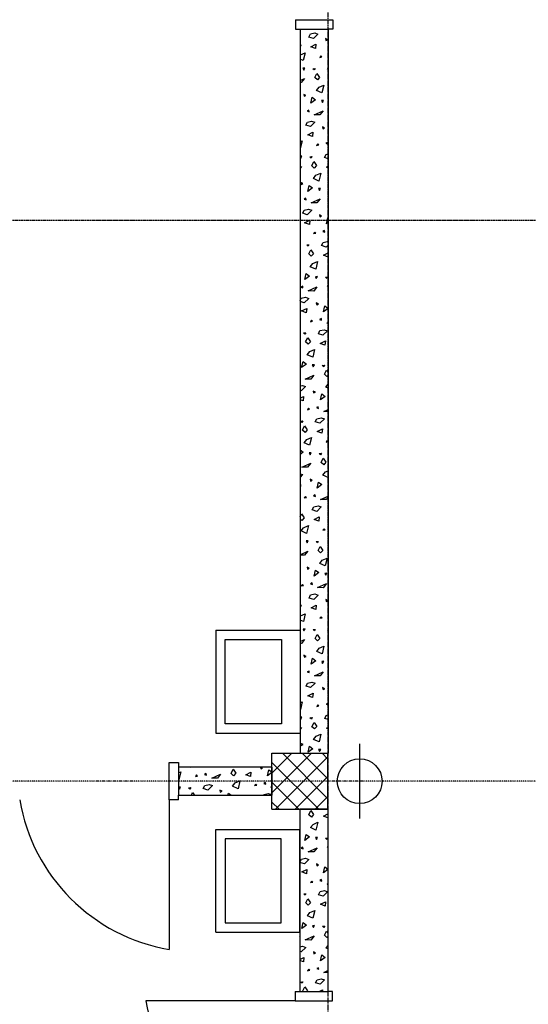
# Model space of a CAD drawing. Units: millimetres. Extents: x 110705 to 195000, y 15149 to 95154.
# Drawn here: x 120015 to 122736, y 70806 to 76075 of the extents above; entities that cross this region are included whole.
import ezdxf

# ---------------------------------------------------------------- set-up
doc = ezdxf.new("R2010")
doc.units = ezdxf.units.MM
doc.header["$MEASUREMENT"] = 0
doc.linetypes.add('GESTRICHELT', pattern=[7.5, 5, -2.5])
doc.linetypes.add('STRICHPUNKTIERT', pattern=[10, 5, -2.5, 0, -2.5])
for name, color, linetype in [('A_ACHSENRASTER', 7, 'Continuous'), ('A_DECKE', 7, 'Continuous'), ('A_DECKE_ELEKTRO', 7, 'Continuous'), ('A_TUEREN', 7, 'Continuous'), ('A_WN_LEICHTBAU', 7, 'Continuous'), ('A_WN_SCHRAFFUR', 7, 'Continuous'), ('A_WT_BETON', 7, 'Continuous'), ('A_WT_BETON_SCHRAFFUR', 7, 'Continuous'), ('L1', 7, 'Continuous')]:
    doc.layers.add(name, color=color, linetype=linetype)

# ---------------------------------------------------------------- blocks, each defined once
blk = doc.blocks.new('*X32')
at = {"layer": 'A_WN_SCHRAFFUR', "linetype": 'Continuous'}
for p, q in [((121562.2, 71820.4), (121573.2, 71842.6)), ((121575.2, 71808.1), (121562.2, 71820.4)), ((121573.2, 71842.6), (121587.5, 71821.1)), ((121587.5, 71821.1), (121575.2, 71808.1)), ((121640.4, 71812.7), (121664, 71824.7)), ((121570.6, 71751.5), (121584.2, 71769.3)), ((121584.2, 71769.3), (121609.8, 71780.1)), ((121609.8, 71780.1), (121599.9, 71738.6)), ((121664, 71804), (121640.4, 71812.7)), ((121514.2, 71725.4), (121514, 71725.5)), ((121514, 71725.3), (121514.2, 71725.4)), ((121540.9, 71683.3), (121548.2, 71715.3)), ((121548.2, 71715.3), (121565.9, 71701.7)), ((121599.9, 71738.6), (121570.6, 71751.5)), ((121565.9, 71701.7), (121540.9, 71683.3)), ((121608.7, 71698.8), (121597.8, 71698.1)), ((121597.8, 71698.1), (121602.6, 71687.9)), ((121602.6, 71687.9), (121608.7, 71698.8)), ((121651.3, 71695.1), (121663, 71696.2)), ((121658.7, 71688.1), (121651.3, 71695.1)), ((121663, 71696.2), (121658.7, 71688.1)), ((121529.8, 71646.9), (121520.7, 71642.2)), ((121520.7, 71642.2), (121531.4, 71638.2)), ((121531.4, 71638.2), (121529.8, 71646.9)), ((121559, 71621.9), (121606.2, 71643.2)), ((121589, 71621.3), (121559, 71621.9)), ((121606.2, 71643.2), (121589, 71621.3)), ((121662.2, 71647.2), (121664, 71651)), ((121664, 71645.4), (121662.2, 71647.2)), ((121514, 71566.5), (121522, 71582.7)), ((121538.1, 71558.2), (121514, 71565.9)), ((121522, 71582.7), (121544.8, 71587.9)), ((121562.1, 71582), (121538.1, 71558.2)), ((121544.8, 71587.9), (121562.1, 71582)), ((121614.2, 71552.2), (121602.5, 71557.8)), ((121602.5, 71557.8), (121604.7, 71547.3)), ((121604.7, 71547.3), (121614.2, 71552.2)), ((121523.9, 71514.5), (121551.5, 71528.5)), ((121549.1, 71505.2), (121523.9, 71514.5)), ((121551.5, 71528.5), (121549.1, 71505.2)), ((121640.9, 71510.1), (121648.2, 71542.1)), ((121664, 71527.1), (121640.9, 71510.1)), ((121648.2, 71542.1), (121664, 71530)), ((121577.5, 71465.4), (121571.4, 71457.4)), ((121571.4, 71457.4), (121582.8, 71460.1)), ((121582.8, 71460.1), (121577.5, 71465.4)), ((121629.8, 71473.7), (121620.7, 71469)), ((121620.7, 71469), (121631.4, 71465)), ((121631.4, 71465), (121629.8, 71473.7)), ((121659, 71448.7), (121664, 71450.9)), ((121664, 71448.6), (121659, 71448.7)), ((121534.8, 71396.9), (121546.5, 71398)), ((121542.2, 71389.9), (121534.8, 71396.9)), ((121546.5, 71398), (121542.2, 71389.9)), ((121613.8, 71392.8), (121622, 71409.5)), ((121638.1, 71385), (121613.8, 71392.8)), ((121622, 71409.5), (121644.8, 71414.7)), ((121662.1, 71408.8), (121638.1, 71385)), ((121644.8, 71414.7), (121662.1, 71408.8)), ((121545.7, 71349), (121556.6, 71371.2)), ((121558.7, 71336.7), (121545.7, 71349)), ((121556.6, 71371.2), (121571, 71349.7)), ((121571, 71349.7), (121558.7, 71336.7)), ((121623.9, 71341.3), (121651.5, 71355.3)), ((121649.1, 71332), (121623.9, 71341.3)), ((121651.5, 71355.3), (121649.1, 71332)), ((121554.1, 71280.1), (121567.7, 71297.9)), ((121567.7, 71297.9), (121593.3, 71308.7)), ((121593.3, 71308.7), (121583.4, 71267.2)), ((121524.3, 71211.9), (121531.7, 71243.9)), ((121531.7, 71243.9), (121549.4, 71230.3)), ((121583.4, 71267.2), (121554.1, 71280.1)), ((121549.4, 71230.3), (121524.3, 71211.9)), ((121592.2, 71227.4), (121581.3, 71226.7)), ((121581.3, 71226.7), (121586.1, 71216.5)), ((121586.1, 71216.5), (121592.2, 71227.4)), ((121634.8, 71223.7), (121646.5, 71224.8)), ((121642.2, 71216.7), (121634.8, 71223.7)), ((121646.5, 71224.8), (121642.2, 71216.7)), ((121645.7, 71175.8), (121656.6, 71198)), ((121656.6, 71198), (121664, 71186.9)), ((121514.9, 71166.8), (121514, 71171.3)), ((121514, 71167.1), (121514.9, 71166.8)), ((121542.5, 71150.4), (121589.7, 71171.8)), ((121572.5, 71149.9), (121542.5, 71150.4)), ((121589.7, 71171.8), (121572.5, 71149.9)), ((121658.7, 71163.5), (121645.7, 71175.8)), ((121664, 71169.1), (121658.7, 71163.5)), ((121514, 71113.2), (121528.3, 71116.5)), ((121521.6, 71086.8), (121514, 71089.2)), ((121545.6, 71110.6), (121521.6, 71086.8)), ((121528.3, 71116.5), (121545.6, 71110.6)), ((121597.7, 71080.8), (121586, 71086.4)), ((121586, 71086.4), (121588.2, 71075.9)), ((121588.2, 71075.9), (121597.7, 71080.8)), ((121654.1, 71106.9), (121664, 71119.9)), ((121664, 71102.6), (121654.1, 71106.9)), ((121514, 71046.5), (121535, 71057.1)), ((121532.6, 71033.8), (121514, 71040.6)), ((121535, 71057.1), (121532.6, 71033.8)), ((121624.3, 71038.7), (121631.7, 71070.7)), ((121649.4, 71057.1), (121624.3, 71038.7)), ((121631.7, 71070.7), (121649.4, 71057.1)), ((121561, 70994), (121554.9, 70986)), ((121554.9, 70986), (121566.3, 70988.7)), ((121566.3, 70988.7), (121561, 70994)), ((121613.3, 71002.3), (121604.2, 70997.6)), ((121604.2, 70997.6), (121614.9, 70993.6)), ((121614.9, 70993.6), (121613.3, 71002.3)), ((121642.5, 70977.2), (121664, 70987)), ((121664, 70976.9), (121642.5, 70977.2)), ((121518.3, 70925.5), (121530, 70926.6)), ((121525.7, 70918.5), (121518.3, 70925.5)), ((121530, 70926.6), (121525.7, 70918.5)), ((121597.3, 70921.4), (121605.5, 70938)), ((121621.6, 70913.6), (121597.3, 70921.4)), ((121605.5, 70938), (121628.3, 70943.3)), ((121645.6, 70937.4), (121621.6, 70913.6)), ((121628.3, 70943.3), (121645.6, 70937.4)), ((121529.1, 70877.6), (121540.1, 70899.8)), ((121531.9, 70875), (121529.1, 70877.6)), ((121540.1, 70899.8), (121554.5, 70878.3)), ((121554.5, 70878.3), (121551.4, 70875)), ((121617.5, 70875), (121635, 70883.9)), ((121635, 70883.9), (121634.1, 70875))]:
    blk.add_line(p, q, dxfattribs=at)
blk = doc.blocks.new('Schraffur_1246', base_point=(0, 0))
at = {"layer": 'A_WN_SCHRAFFUR', "linetype": 'Continuous'}
blk.add_blockref('*X32', (0, 0), dxfattribs=at)
blk = doc.blocks.new('*X34')
at = {"layer": 'A_WN_SCHRAFFUR', "linetype": 'Continuous'}
for p, q in [((121562.3, 75981.9), (121570.6, 75998.6)), ((121586.7, 75974.1), (121562.3, 75981.9)), ((121570.6, 75998.6), (121593.4, 76003.8)), ((121610.7, 75997.9), (121586.7, 75974.1)), ((121593.4, 76003.8), (121610.7, 75997.9)), ((121515, 75945.7), (121519.6, 75938.8)), ((121519.6, 75938.8), (121515, 75934)), ((121572.4, 75930.4), (121600.1, 75944.4)), ((121597.6, 75921.1), (121572.4, 75930.4)), ((121600.1, 75944.4), (121597.6, 75921.1)), ((121662.8, 75968.1), (121651.1, 75973.7)), ((121651.1, 75973.7), (121653.3, 75963.2)), ((121653.3, 75963.2), (121662.8, 75968.1)), ((121515, 75885.3), (121516.3, 75887)), ((121516.3, 75887), (121541.8, 75897.8)), ((121541.8, 75897.8), (121532, 75856.3)), ((121626.1, 75881.3), (121620, 75873.3)), ((121620, 75873.3), (121631.4, 75876)), ((121631.4, 75876), (121626.1, 75881.3)), ((121532, 75856.3), (121515, 75863.8)), ((121540.8, 75816.5), (121529.9, 75815.8)), ((121529.9, 75815.8), (121534.6, 75805.6)), ((121534.6, 75805.6), (121540.8, 75816.5)), ((121583.3, 75812.8), (121595.1, 75813.9)), ((121590.7, 75805.8), (121583.3, 75812.8)), ((121595.1, 75813.9), (121590.7, 75805.8)), ((121594.2, 75764.9), (121605.2, 75787.1)), ((121607.3, 75752.6), (121594.2, 75764.9)), ((121605.2, 75787.1), (121619.6, 75765.6)), ((121619.6, 75765.6), (121607.3, 75752.6)), ((121662.3, 75808.7), (121665, 75814.1)), ((121665, 75807.8), (121662.3, 75808.7)), ((121515, 75750.4), (121538.3, 75760.9)), ((121521.1, 75739), (121515, 75739.1)), ((121538.3, 75760.9), (121521.1, 75739)), ((121602.7, 75696), (121616.3, 75713.8)), ((121616.3, 75713.8), (121641.8, 75724.6)), ((121641.8, 75724.6), (121632, 75683.1)), ((121546.3, 75669.9), (121534.6, 75675.5)), ((121534.6, 75675.5), (121536.8, 75665)), ((121536.8, 75665), (121546.3, 75669.9)), ((121572.9, 75627.8), (121580.2, 75659.8)), ((121580.2, 75659.8), (121598, 75646.2)), ((121632, 75683.1), (121602.7, 75696)), ((121598, 75646.2), (121572.9, 75627.8)), ((121640.8, 75643.3), (121629.9, 75642.6)), ((121629.9, 75642.6), (121634.6, 75632.4)), ((121634.6, 75632.4), (121640.8, 75643.3)), ((121561.8, 75591.4), (121552.7, 75586.7)), ((121552.7, 75586.7), (121563.4, 75582.7)), ((121563.4, 75582.7), (121561.8, 75591.4)), ((121591, 75566.3), (121638.3, 75587.7)), ((121621.1, 75565.8), (121591, 75566.3)), ((121638.3, 75587.7), (121621.1, 75565.8)), ((121545.8, 75510.5), (121554.1, 75527.1)), ((121570.2, 75502.7), (121545.8, 75510.5)), ((121554.1, 75527.1), (121576.9, 75532.4)), ((121594.2, 75526.5), (121570.2, 75502.7)), ((121576.9, 75532.4), (121594.2, 75526.5)), ((121646.3, 75496.7), (121634.6, 75502.3)), ((121634.6, 75502.3), (121636.8, 75491.8)), ((121555.9, 75459), (121583.6, 75473)), ((121581.1, 75449.7), (121555.9, 75459)), ((121583.6, 75473), (121581.1, 75449.7)), ((121636.8, 75491.8), (121646.3, 75496.7)), ((121515, 75422), (121525.3, 75426.3)), ((121525.3, 75426.3), (121515.5, 75384.9)), ((121609.6, 75409.9), (121603.5, 75401.9)), ((121603.5, 75401.9), (121614.9, 75404.6)), ((121614.9, 75404.6), (121609.6, 75409.9)), ((121661.8, 75418.2), (121652.7, 75413.5)), ((121652.7, 75413.5), (121663.4, 75409.5)), ((121663.4, 75409.5), (121661.8, 75418.2)), ((121515.5, 75384.9), (121515, 75385.1)), ((121524.3, 75345.1), (121515, 75344.5)), ((121518.1, 75334.2), (121524.3, 75345.1)), ((121645.8, 75337.3), (121654.1, 75353.9)), ((121654.1, 75353.9), (121665, 75356.4)), ((121515, 75340.9), (121518.1, 75334.2)), ((121566.8, 75341.4), (121578.6, 75342.5)), ((121574.2, 75334.4), (121566.8, 75341.4)), ((121578.6, 75342.5), (121574.2, 75334.4)), ((121577.7, 75293.5), (121588.7, 75315.7)), ((121590.8, 75281.1), (121577.7, 75293.5)), ((121588.7, 75315.7), (121603.1, 75294.2)), ((121603.1, 75294.2), (121590.8, 75281.1)), ((121665, 75331.1), (121645.8, 75337.3)), ((121515, 75286.4), (121521.8, 75289.5)), ((121521.8, 75289.5), (121515, 75280.9)), ((121586.2, 75224.6), (121599.8, 75242.4)), ((121599.8, 75242.4), (121625.3, 75253.1)), ((121625.3, 75253.1), (121615.5, 75211.7)), ((121655.9, 75285.8), (121665, 75290.4)), ((121665, 75282.4), (121655.9, 75285.8)), ((121529.8, 75198.5), (121518.1, 75204.1)), ((121518.1, 75204.1), (121520.3, 75193.6)), ((121520.3, 75193.6), (121529.8, 75198.5)), ((121556.4, 75156.3), (121563.7, 75188.4)), ((121563.7, 75188.4), (121581.5, 75174.8)), ((121615.5, 75211.7), (121586.2, 75224.6)), ((121581.5, 75174.8), (121556.4, 75156.3)), ((121624.3, 75171.9), (121613.4, 75171.2)), ((121613.4, 75171.2), (121618.1, 75161)), ((121618.1, 75161), (121624.3, 75171.9)), ((121545.3, 75120), (121536.2, 75115.3)), ((121536.2, 75115.3), (121546.9, 75111.3)), ((121546.9, 75111.3), (121545.3, 75120)), ((121574.5, 75094.9), (121621.8, 75116.3)), ((121604.6, 75094.4), (121574.5, 75094.9)), ((121621.8, 75116.3), (121604.6, 75094.4)), ((121529.3, 75039.1), (121537.6, 75055.7)), ((121553.7, 75031.3), (121529.3, 75039.1)), ((121537.6, 75055.7), (121560.4, 75061)), ((121577.7, 75055.1), (121553.7, 75031.3)), ((121560.4, 75061), (121577.7, 75055.1)), ((121629.8, 75025.3), (121618.1, 75030.9)), ((121618.1, 75030.9), (121620.3, 75020.3)), ((121539.4, 74987.6), (121567.1, 75001.6)), ((121564.6, 74978.3), (121539.4, 74987.6)), ((121567.1, 75001.6), (121564.6, 74978.3)), ((121620.3, 75020.3), (121629.8, 75025.3)), ((121656.4, 74983.1), (121663.7, 75015.2)), ((121665, 74989.5), (121656.4, 74983.1)), ((121663.7, 75015.2), (121665, 75014.2)), ((121593, 74938.5), (121587, 74930.5)), ((121587, 74930.5), (121598.4, 74933.2)), ((121598.4, 74933.2), (121593, 74938.5)), ((121645.3, 74946.8), (121636.2, 74942.1)), ((121636.2, 74942.1), (121646.9, 74938.1)), ((121646.9, 74938.1), (121645.3, 74946.8)), ((121550.3, 74869.9), (121562, 74871.1)), ((121557.7, 74863), (121550.3, 74869.9)), ((121562, 74871.1), (121557.7, 74863)), ((121629.3, 74865.9), (121637.6, 74882.5)), ((121637.6, 74882.5), (121660.4, 74887.8)), ((121665, 74869.3), (121653.7, 74858.1)), ((121660.4, 74887.8), (121665, 74886.2)), ((121561.2, 74822), (121572.2, 74844.3)), ((121574.3, 74809.7), (121561.2, 74822)), ((121572.2, 74844.3), (121586.6, 74822.8)), ((121586.6, 74822.8), (121574.3, 74809.7)), ((121653.7, 74858.1), (121629.3, 74865.9)), ((121639.4, 74814.4), (121665, 74827.3)), ((121569.7, 74753.2), (121583.3, 74771)), ((121583.3, 74771), (121608.8, 74781.7)), ((121608.8, 74781.7), (121599, 74740.3)), ((121664.6, 74805.1), (121639.4, 74814.4)), ((121665, 74808.7), (121664.6, 74805.1)), ((121539.9, 74684.9), (121547.2, 74717)), ((121547.2, 74717), (121565, 74703.4)), ((121599, 74740.3), (121569.7, 74753.2)), ((121565, 74703.4), (121539.9, 74684.9)), ((121607.7, 74700.4), (121596.9, 74699.8)), ((121596.9, 74699.8), (121601.6, 74689.6)), ((121601.6, 74689.6), (121607.7, 74700.4)), ((121650.3, 74696.7), (121662, 74697.9)), ((121657.7, 74689.8), (121650.3, 74696.7)), ((121662, 74697.9), (121657.7, 74689.8)), ((121528.8, 74648.6), (121519.7, 74643.9)), ((121519.7, 74643.9), (121530.4, 74639.9)), ((121530.4, 74639.9), (121528.8, 74648.6)), ((121558, 74623.5), (121605.3, 74644.8)), ((121588.1, 74623), (121558, 74623.5)), ((121605.3, 74644.8), (121588.1, 74623)), ((121661.2, 74648.8), (121665, 74656.5)), ((121665, 74645.3), (121661.2, 74648.8)), ((121515, 74572.1), (121521.1, 74584.3)), ((121537.2, 74559.9), (121515, 74567)), ((121521.1, 74584.3), (121543.9, 74589.5)), ((121561.2, 74583.7), (121537.2, 74559.9)), ((121543.9, 74589.5), (121561.2, 74583.7)), ((121613.3, 74553.9), (121601.6, 74559.5)), ((121601.6, 74559.5), (121603.7, 74548.9)), ((121603.7, 74548.9), (121613.3, 74553.9)), ((121522.9, 74516.2), (121550.6, 74530.1)), ((121548.1, 74506.9), (121522.9, 74516.2)), ((121550.6, 74530.1), (121548.1, 74506.9)), ((121639.9, 74511.7), (121647.2, 74543.8)), ((121665, 74530.2), (121639.9, 74511.7)), ((121647.2, 74543.8), (121665, 74530.2)), ((121576.5, 74467.1), (121570.5, 74459.1)), ((121570.5, 74459.1), (121581.9, 74461.7)), ((121581.9, 74461.7), (121576.5, 74467.1)), ((121628.8, 74475.3), (121619.7, 74470.6)), ((121619.7, 74470.6), (121630.4, 74466.7)), ((121630.4, 74466.7), (121628.8, 74475.3)), ((121658, 74450.3), (121665, 74453.5)), ((121665, 74450.2), (121658, 74450.3)), ((121533.8, 74398.5), (121545.5, 74399.7)), ((121541.2, 74391.6), (121533.8, 74398.5)), ((121545.5, 74399.7), (121541.2, 74391.6)), ((121612.8, 74394.4), (121621.1, 74411.1)), ((121621.1, 74411.1), (121643.9, 74416.3)), ((121661.2, 74410.4), (121637.2, 74386.7)), ((121643.9, 74416.3), (121661.2, 74410.4)), ((121544.7, 74350.6), (121555.7, 74372.9)), ((121557.8, 74338.3), (121544.7, 74350.6)), ((121555.7, 74372.9), (121570.1, 74351.4)), ((121570.1, 74351.4), (121557.8, 74338.3)), ((121637.2, 74386.7), (121612.8, 74394.4)), ((121622.9, 74343), (121650.6, 74356.9)), ((121648.1, 74333.7), (121622.9, 74343)), ((121650.6, 74356.9), (121648.1, 74333.7)), ((121553.2, 74281.8), (121566.7, 74299.5)), ((121566.7, 74299.5), (121592.3, 74310.3)), ((121592.3, 74310.3), (121582.5, 74268.9)), ((121523.4, 74213.5), (121530.7, 74245.5)), ((121530.7, 74245.5), (121548.5, 74232)), ((121582.5, 74268.9), (121553.2, 74281.8)), ((121548.5, 74232), (121523.4, 74213.5)), ((121591.2, 74229), (121580.4, 74228.4)), ((121580.4, 74228.4), (121585.1, 74218.2)), ((121585.1, 74218.2), (121591.2, 74229)), ((121633.8, 74225.3), (121645.5, 74226.5)), ((121641.2, 74218.3), (121633.8, 74225.3)), ((121645.5, 74226.5), (121641.2, 74218.3)), ((121644.7, 74177.4), (121655.7, 74199.7)), ((121655.7, 74199.7), (121665, 74185.8)), ((121541.5, 74152.1), (121588.7, 74173.4)), ((121571.6, 74151.6), (121541.5, 74152.1)), ((121588.7, 74173.4), (121571.6, 74151.6)), ((121657.8, 74165.1), (121644.7, 74177.4)), ((121665, 74172.8), (121657.8, 74165.1)), ((121515, 74115.3), (121527.4, 74118.1)), ((121520.7, 74088.5), (121515, 74090.3)), ((121544.7, 74112.2), (121520.7, 74088.5)), ((121527.4, 74118.1), (121544.7, 74112.2)), ((121596.8, 74082.5), (121585.1, 74088.1)), ((121585.1, 74088.1), (121587.2, 74077.5)), ((121587.2, 74077.5), (121596.8, 74082.5)), ((121653.2, 74108.6), (121665, 74124.1)), ((121665, 74103.4), (121653.2, 74108.6)), ((121515, 74049.1), (121534.1, 74058.7)), ((121531.6, 74035.5), (121515, 74041.6)), ((121534.1, 74058.7), (121531.6, 74035.5)), ((121623.4, 74040.3), (121630.7, 74072.3)), ((121648.5, 74058.8), (121623.4, 74040.3)), ((121630.7, 74072.3), (121648.5, 74058.8)), ((121560, 73995.7), (121554, 73987.7)), ((121554, 73987.7), (121565.4, 73990.3)), ((121565.4, 73990.3), (121560, 73995.7)), ((121612.3, 74003.9), (121603.2, 73999.2)), ((121603.2, 73999.2), (121613.9, 73995.3)), ((121613.9, 73995.3), (121612.3, 74003.9)), ((121641.5, 73978.9), (121665, 73989.5)), ((121665, 73978.5), (121641.5, 73978.9)), ((121517.3, 73927.1), (121529, 73928.3)), ((121524.7, 73920.1), (121517.3, 73927.1)), ((121529, 73928.3), (121524.7, 73920.1)), ((121596.3, 73923), (121604.6, 73939.7)), ((121620.7, 73915.3), (121596.3, 73923)), ((121604.6, 73939.7), (121627.4, 73944.9)), ((121644.7, 73939), (121620.7, 73915.3)), ((121627.4, 73944.9), (121644.7, 73939)), ((121528.2, 73879.2), (121539.2, 73901.5)), ((121541.3, 73866.9), (121528.2, 73879.2)), ((121539.2, 73901.5), (121553.6, 73880)), ((121553.6, 73880), (121541.3, 73866.9)), ((121606.4, 73871.5), (121634.1, 73885.5)), ((121631.6, 73862.3), (121606.4, 73871.5)), ((121634.1, 73885.5), (121631.6, 73862.3)), ((121536.7, 73810.4), (121550.2, 73828.1)), ((121550.2, 73828.1), (121575.8, 73838.9)), ((121575.8, 73838.9), (121565.9, 73797.5)), ((121660, 73822.5), (121654, 73814.5)), ((121654, 73814.5), (121665, 73817)), ((121665, 73817.5), (121660, 73822.5)), ((121515, 73773.5), (121532, 73760.6)), ((121565.9, 73797.5), (121536.7, 73810.4)), ((121532, 73760.6), (121515, 73748.1)), ((121574.7, 73757.6), (121563.9, 73757)), ((121563.9, 73757), (121568.6, 73746.8)), ((121568.6, 73746.8), (121574.7, 73757.6)), ((121617.3, 73753.9), (121629, 73755.1)), ((121624.7, 73746.9), (121617.3, 73753.9)), ((121629, 73755.1), (121624.7, 73746.9)), ((121628.2, 73706), (121639.2, 73728.3)), ((121639.2, 73728.3), (121653.6, 73706.8)), ((121525, 73680.7), (121572.2, 73702)), ((121555.1, 73680.2), (121525, 73680.7)), ((121572.2, 73702), (121555.1, 73680.2)), ((121641.3, 73693.7), (121628.2, 73706)), ((121653.6, 73706.8), (121641.3, 73693.7)), ((121650.2, 73654.9), (121665, 73661.2)), ((121515, 73645.3), (121528.2, 73640.8)), ((121528.2, 73640.8), (121515, 73627.8)), ((121580.3, 73611.1), (121568.6, 73616.7)), ((121568.6, 73616.7), (121570.7, 73606.1)), ((121570.7, 73606.1), (121580.3, 73611.1)), ((121636.7, 73637.2), (121650.2, 73654.9)), ((121665, 73624.7), (121636.7, 73637.2)), ((121515, 73586), (121517.6, 73587.3)), ((121515.1, 73564.1), (121515, 73564.1)), ((121517.6, 73587.3), (121515.1, 73564.1)), ((121606.9, 73568.9), (121614.2, 73600.9)), ((121632, 73587.4), (121606.9, 73568.9)), ((121614.2, 73600.9), (121632, 73587.4)), ((121665, 73583.8), (121663.9, 73583.8)), ((121663.9, 73583.8), (121665, 73581.3)), ((121543.5, 73524.3), (121537.5, 73516.3)), ((121537.5, 73516.3), (121548.9, 73518.9)), ((121548.9, 73518.9), (121543.5, 73524.3)), ((121595.8, 73532.5), (121586.7, 73527.8)), ((121586.7, 73527.8), (121597.4, 73523.9)), ((121597.4, 73523.9), (121595.8, 73532.5)), ((121625, 73507.5), (121665, 73525.6)), ((121655.1, 73507), (121625, 73507.5)), ((121665, 73519.6), (121655.1, 73507)), ((121579.8, 73451.6), (121588.1, 73468.3)), ((121604.2, 73443.8), (121579.8, 73451.6)), ((121588.1, 73468.3), (121610.9, 73473.5)), ((121628.2, 73467.6), (121604.2, 73443.8)), ((121610.9, 73473.5), (121628.2, 73467.6)), ((121515, 73414.5), (121522.7, 73430)), ((121524.7, 73395.5), (121515, 73404.7)), ((121522.7, 73430), (121537.1, 73408.6)), ((121537.1, 73408.6), (121524.7, 73395.5)), ((121589.9, 73400.1), (121617.6, 73414.1)), ((121615.1, 73390.9), (121589.9, 73400.1)), ((121617.6, 73414.1), (121615.1, 73390.9)), ((121520.2, 73339), (121533.7, 73356.7)), ((121533.7, 73356.7), (121559.3, 73367.5)), ((121559.3, 73367.5), (121549.4, 73326.1)), ((121643.5, 73351.1), (121637.5, 73343.1)), ((121637.5, 73343.1), (121648.9, 73345.7)), ((121648.9, 73345.7), (121643.5, 73351.1)), ((121515, 73289.5), (121515.5, 73289.2)), ((121515.5, 73289.2), (121515, 73288.8)), ((121549.4, 73326.1), (121520.2, 73339)), ((121558.2, 73286.2), (121547.3, 73285.6)), ((121547.3, 73285.6), (121552.1, 73275.4)), ((121552.1, 73275.4), (121558.2, 73286.2)), ((121600.8, 73282.5), (121612.5, 73283.6)), ((121608.2, 73275.5), (121600.8, 73282.5)), ((121612.5, 73283.6), (121608.2, 73275.5)), ((121611.7, 73234.6), (121622.7, 73256.8)), ((121622.7, 73256.8), (121637.1, 73235.4)), ((121515, 73212.2), (121555.7, 73230.6)), ((121538.6, 73208.8), (121515, 73209.2)), ((121555.7, 73230.6), (121538.6, 73208.8)), ((121624.7, 73222.3), (121611.7, 73234.6)), ((121620.2, 73165.8), (121633.7, 73183.5)), ((121637.1, 73235.4), (121624.7, 73222.3)), ((121633.7, 73183.5), (121659.3, 73194.3)), ((121659.3, 73194.3), (121649.4, 73152.9)), ((121563.8, 73139.6), (121552.1, 73145.3)), ((121552.1, 73145.3), (121554.2, 73134.7)), ((121554.2, 73134.7), (121563.8, 73139.6)), ((121649.4, 73152.9), (121620.2, 73165.8)), ((121590.4, 73097.5), (121597.7, 73129.5)), ((121615.5, 73116), (121590.4, 73097.5)), ((121597.7, 73129.5), (121615.5, 73116)), ((121658.2, 73113), (121647.3, 73112.4)), ((121647.3, 73112.4), (121652.1, 73102.2)), ((121652.1, 73102.2), (121658.2, 73113)), ((121527, 73052.9), (121521, 73044.9)), ((121521, 73044.9), (121532.4, 73047.5)), ((121532.4, 73047.5), (121527, 73052.9)), ((121579.3, 73061.1), (121570.2, 73056.4)), ((121570.2, 73056.4), (121580.9, 73052.5)), ((121580.9, 73052.5), (121579.3, 73061.1)), ((121608.5, 73036.1), (121655.7, 73057.4)), ((121638.6, 73035.6), (121608.5, 73036.1)), ((121655.7, 73057.4), (121638.6, 73035.6)), ((121563.3, 72980.2), (121571.5, 72996.9)), ((121587.7, 72972.4), (121563.3, 72980.2)), ((121571.5, 72996.9), (121594.3, 73002.1)), ((121611.6, 72996.2), (121587.7, 72972.4)), ((121594.3, 73002.1), (121611.6, 72996.2)), ((121515, 72945.4), (121520.5, 72937.2)), ((121520.5, 72937.2), (121515, 72931.3)), ((121573.4, 72928.7), (121601, 72942.7)), ((121598.6, 72919.5), (121573.4, 72928.7)), ((121601, 72942.7), (121598.6, 72919.5)), ((121663.8, 72966.4), (121652.1, 72972.1)), ((121652.1, 72972.1), (121654.2, 72961.5)), ((121654.2, 72961.5), (121663.8, 72966.4)), ((121515, 72882.4), (121517.2, 72885.3)), ((121517.2, 72885.3), (121542.8, 72896.1)), ((121542.8, 72896.1), (121532.9, 72854.7)), ((121627, 72879.7), (121621, 72871.7)), ((121621, 72871.7), (121632.4, 72874.3)), ((121632.4, 72874.3), (121627, 72879.7)), ((121532.9, 72854.7), (121515, 72862.6)), ((121541.7, 72814.8), (121530.8, 72814.2)), ((121530.8, 72814.2), (121535.6, 72804)), ((121535.6, 72804), (121541.7, 72814.8)), ((121584.3, 72811.1), (121596, 72812.2)), ((121591.7, 72804.1), (121584.3, 72811.1)), ((121596, 72812.2), (121591.7, 72804.1)), ((121595.2, 72763.2), (121606.2, 72785.4)), ((121608.2, 72750.9), (121595.2, 72763.2)), ((121606.2, 72785.4), (121620.5, 72764)), ((121620.5, 72764), (121608.2, 72750.9)), ((121663.3, 72807), (121665, 72810.4)), ((121665, 72806.5), (121663.3, 72807)), ((121515, 72748.3), (121539.2, 72759.2)), ((121522.1, 72737.4), (121515, 72737.5)), ((121539.2, 72759.2), (121522.1, 72737.4)), ((121603.7, 72694.3), (121617.2, 72712.1)), ((121617.2, 72712.1), (121642.8, 72722.9)), ((121642.8, 72722.9), (121632.9, 72681.5)), ((121547.3, 72668.2), (121535.6, 72673.9)), ((121535.6, 72673.9), (121537.7, 72663.3)), ((121537.7, 72663.3), (121547.3, 72668.2)), ((121573.9, 72626.1), (121581.2, 72658.1)), ((121581.2, 72658.1), (121599, 72644.5)), ((121632.9, 72681.5), (121603.7, 72694.3)), ((121599, 72644.5), (121573.9, 72626.1)), ((121641.7, 72641.6), (121630.8, 72640.9)), ((121630.8, 72640.9), (121635.6, 72630.8)), ((121635.6, 72630.8), (121641.7, 72641.6)), ((121515.9, 72576.1), (121515, 72577)), ((121515, 72575.9), (121515.9, 72576.1)), ((121562.8, 72589.7), (121553.7, 72585)), ((121553.7, 72585), (121564.4, 72581.1)), ((121564.4, 72581.1), (121562.8, 72589.7)), ((121592, 72564.7), (121639.2, 72586)), ((121622.1, 72564.2), (121592, 72564.7)), ((121639.2, 72586), (121622.1, 72564.2)), ((121546.8, 72508.8), (121555, 72525.5)), ((121571.1, 72501), (121546.8, 72508.8)), ((121555, 72525.5), (121577.8, 72530.7)), ((121595.1, 72524.8), (121571.1, 72501)), ((121577.8, 72530.7), (121595.1, 72524.8)), ((121647.3, 72495), (121635.6, 72500.7)), ((121635.6, 72500.7), (121637.7, 72490.1)), ((121556.9, 72457.3), (121584.5, 72471.3)), ((121582.1, 72448), (121556.9, 72457.3)), ((121584.5, 72471.3), (121582.1, 72448)), ((121637.7, 72490.1), (121647.3, 72495)), ((121515, 72419.9), (121526.3, 72424.7)), ((121526.3, 72424.7), (121516.4, 72383.3)), ((121610.5, 72408.3), (121604.4, 72400.2)), ((121604.4, 72400.2), (121615.9, 72402.9)), ((121615.9, 72402.9), (121610.5, 72408.3)), ((121662.8, 72416.5), (121653.7, 72411.8)), ((121653.7, 72411.8), (121664.4, 72407.9)), ((121664.4, 72407.9), (121662.8, 72416.5)), ((121516.4, 72383.3), (121515, 72383.9)), ((121525.2, 72343.4), (121515, 72342.8)), ((121515, 72341.3), (121519.1, 72332.5)), ((121519.1, 72332.5), (121525.2, 72343.4)), ((121567.8, 72339.7), (121579.5, 72340.8)), ((121579.5, 72340.8), (121575.2, 72332.7)), ((121646.8, 72335.6), (121655, 72352.3)), ((121655, 72352.3), (121665, 72354.6)), ((121515, 72284.3), (121522.7, 72287.8)), ((121522.7, 72287.8), (121515, 72278)), ((121575.2, 72332.7), (121567.8, 72339.7)), ((121578.7, 72291.8), (121589.7, 72314)), ((121591.7, 72279.5), (121578.7, 72291.8)), ((121589.7, 72314), (121604, 72292.5)), ((121604, 72292.5), (121591.7, 72279.5)), ((121665, 72329.8), (121646.8, 72335.6)), ((121656.9, 72284.1), (121665, 72288.2)), ((121587.1, 72222.9), (121600.7, 72240.7)), ((121600.7, 72240.7), (121626.3, 72251.5)), ((121626.3, 72251.5), (121616.4, 72210.1)), ((121665, 72281.1), (121656.9, 72284.1)), ((121530.7, 72196.8), (121519, 72202.5)), ((121519, 72202.5), (121521.2, 72191.9)), ((121521.2, 72191.9), (121530.7, 72196.8)), ((121557.4, 72154.7), (121564.7, 72186.7)), ((121564.7, 72186.7), (121582.4, 72173.1)), ((121616.4, 72210.1), (121587.1, 72222.9)), ((121582.4, 72173.1), (121557.4, 72154.7)), ((121625.2, 72170.2), (121614.3, 72169.5)), ((121614.3, 72169.5), (121619.1, 72159.3)), ((121619.1, 72159.3), (121625.2, 72170.2))]:
    blk.add_line(p, q, dxfattribs=at)
blk = doc.blocks.new('Schraffur_1245', base_point=(0, 0))
at = {"layer": 'A_WN_SCHRAFFUR', "linetype": 'Continuous'}
blk.add_blockref('*X34', (0, 0), dxfattribs=at)
blk = doc.blocks.new('*X184')
at = {"layer": 'A_WN_SCHRAFFUR', "linetype": 'Continuous'}
for p, q in [((120865, 72044.7), (120876.7, 72049.7)), ((120876.7, 72049.7), (120866.9, 72008.3)), ((120932.6, 72073), (120927.2, 72075)), ((120932.8, 72075), (120932.6, 72073)), ((120961, 72033.3), (120954.9, 72025.2)), ((120954.9, 72025.2), (120966.3, 72027.9)), ((120966.3, 72027.9), (120961, 72033.3)), ((121013.3, 72041.5), (121004.2, 72036.8)), ((121004.2, 72036.8), (121014.9, 72032.9)), ((121014.9, 72032.9), (121013.3, 72041.5)), ((121042.5, 72016.5), (121089.7, 72037.8)), ((121089.7, 72037.8), (121072.5, 72016)), ((121145.7, 72041.8), (121156.6, 72064)), ((121158.7, 72029.5), (121145.7, 72041.8)), ((121156.6, 72064), (121171, 72042.5)), ((121171, 72042.5), (121158.7, 72029.5)), ((121223.9, 72034.1), (121251.5, 72048.1)), ((121249.1, 72024.8), (121223.9, 72034.1)), ((121251.5, 72048.1), (121249.1, 72024.8)), ((121303, 72075), (121304.7, 72066.9)), ((121304.7, 72066.9), (121314.2, 72071.8)), ((121314.2, 72071.8), (121307.6, 72075)), ((121340.9, 72029.7), (121348.2, 72061.7)), ((121364, 72046.7), (121340.9, 72029.7)), ((121348.2, 72061.7), (121364, 72049.6)), ((120866.9, 72008.3), (120865, 72009.1)), ((120997.3, 71960.6), (121005.5, 71977.3)), ((121005.5, 71977.3), (121028.3, 71982.5)), ((121045.6, 71976.6), (121021.6, 71952.8)), ((121028.3, 71982.5), (121045.6, 71976.6)), ((121072.5, 72016), (121042.5, 72016.5)), ((121154.1, 71972.9), (121167.7, 71990.7)), ((121183.4, 71960.1), (121154.1, 71972.9)), ((121167.7, 71990.7), (121193.3, 72001.5)), ((121193.3, 72001.5), (121183.4, 71960.1)), ((121277.5, 71985), (121271.4, 71977)), ((121271.4, 71977), (121282.8, 71979.7)), ((121282.8, 71979.7), (121277.5, 71985)), ((121329.8, 71993.3), (121320.7, 71988.6)), ((121320.7, 71988.6), (121331.4, 71984.7)), ((121331.4, 71984.7), (121329.8, 71993.3)), ((120875.7, 71968.4), (120865, 71967.8)), ((120865, 71967.3), (120869.6, 71957.5)), ((120869.6, 71957.5), (120875.7, 71968.4)), ((120918.3, 71964.7), (120930, 71965.8)), ((120925.7, 71957.7), (120918.3, 71964.7)), ((120930, 71965.8), (120925.7, 71957.7)), ((120933.2, 71925), (120940.1, 71939)), ((120940.1, 71939), (120949.5, 71925)), ((121021.6, 71952.8), (120997.3, 71960.6)), ((121097.7, 71946.8), (121086, 71952.5)), ((121086, 71952.5), (121088.2, 71941.9)), ((121088.2, 71941.9), (121097.7, 71946.8)), ((121129, 71925), (121131.7, 71936.7)), ((121131.7, 71936.7), (121147, 71925)), ((121320, 71925), (121322, 71929.1)), ((121322, 71929.1), (121344.8, 71934.3)), ((121344.8, 71934.3), (121362.1, 71928.4)), ((121362.1, 71928.4), (121358.7, 71925)), ((121359, 71968.3), (121364, 71970.6)), ((121364, 71968.2), (121359, 71968.3))]:
    blk.add_line(p, q, dxfattribs=at)
blk = doc.blocks.new('Schraffur_1157', base_point=(0, 0))
at = {"layer": 'A_WN_SCHRAFFUR', "linetype": 'Continuous'}
blk.add_blockref('*X184', (0, 0), dxfattribs=at)

msp = doc.modelspace()

# ---------------------------------------------------------------- hatches: boundary and pattern name
at = {"layer": 'A_WT_BETON_SCHRAFFUR', "linetype": 'Continuous'}
h = msp.add_hatch(dxfattribs=at)
h.set_pattern_fill('BETON', color=256, style=0, pattern_type=2)
h.set_pattern_definition([(45, (0, 0), (-53.03301, 53.03301), []), (135, (0, 0), (53.03301, 53.03301), [])])
h.paths.add_polyline_path([(121664.048, 72150), (121364.048, 72150), (121364.048, 71850), (121664.048, 71850)], flags=0)

# ---------------------------------------------------------------- linework, layer by layer
at = {"layer": 'A_ACHSENRASTER', "linetype": 'STRICHPUNKTIERT'}
for p, q in [((174000, 75000), (113904.616, 75000)), ((174000, 75000), (113904.616, 75000)), ((153000, 75000), (113904.616, 75000)), ((174000, 72000), (113904.616, 72000))]:
    msp.add_line(p, q, dxfattribs=at)
at = {"layer": 'A_DECKE', "linetype": 'GESTRICHELT'}
msp.add_line((121664.409, 67963.757), (121665, 81200), dxfattribs=at)
at = {"layer": 'A_DECKE_ELEKTRO', "linetype": 'Continuous'}
msp.add_line((121833.767, 71800.009), (121833.767, 72200.009), dxfattribs=at)
msp.add_circle((121833.767, 72000.009), 120, dxfattribs=at)
at = {"layer": 'A_TUEREN', "linetype": 'Continuous'}
for p, q in [((121490, 76075), (121515, 76075)), ((121490, 76075), (121490, 76025)), ((121490, 76075), (121690, 76075)), ((121665, 76075), (121690, 76075)), ((121690, 76075), (121690, 76025)), ((121490, 76025), (121515, 76025)), ((121690, 76025), (121665, 76025)), ((120815, 72100), (120865, 72100)), ((120815, 71900), (120815, 72100)), ((120865, 72100), (120865, 72075)), ((120865, 71900), (120865, 71925)), ((120815, 71900), (120815, 71100)), ((120865, 71900), (120815, 71900)), ((121489.048, 70875), (121514.048, 70875)), ((121489.048, 70875), (121489.048, 70825)), ((121689.048, 70875), (121664.048, 70875)), ((121689.048, 70825), (121689.048, 70875)), ((121489.048, 70825), (120689.048, 70825)), ((121489.048, 70825), (121689.048, 70825))]:
    msp.add_line(p, q, dxfattribs=at)
for centre in [(120977.851, 72062.851), (121651.899, 70987.851)]:
    msp.add_arc(centre, 976.526, 189.599831, 260.400169, dxfattribs=at)
at = {"layer": 'A_WN_LEICHTBAU', "linetype": 'Continuous'}
for p, q in [((121515, 76025), (121515, 72150)), ((121515, 76025), (121665, 76025)), ((121665, 76025), (121665, 72150)), ((121515, 72150), (121665, 72150)), ((121364.048, 72075), (120865, 72075)), ((120865, 72075), (120865, 71925)), ((121364.048, 72075), (121364.048, 71925)), ((120865, 71925), (121364.048, 71925)), ((121514.048, 71850), (121514.048, 70875)), ((121664.048, 71850), (121514.048, 71850)), ((121664.048, 71850), (121664.048, 70875)), ((121514.048, 70875), (121664.048, 70875))]:
    msp.add_line(p, q, dxfattribs=at)
at = {"layer": 'A_WT_BETON', "linetype": 'Continuous'}
for p, q in [((121364.048, 72150), (121664.048, 72150)), ((121364.048, 71850), (121364.048, 72150)), ((121664.048, 72150), (121665, 72150)), ((121664.048, 71850), (121664.048, 72150)), ((121364.048, 71850), (121664.048, 71850))]:
    msp.add_line(p, q, dxfattribs=at)
at = {"layer": 'L1', "linetype": 'Continuous'}
for p, q in [((121065, 72807.529), (121065, 72257.529)), ((121065, 72807.529), (121515, 72807.529)), ((121515, 72807.529), (121515, 72257.529)), ((121115, 72307.529), (121115, 72757.529)), ((121115, 72757.529), (121415, 72757.529)), ((121415, 72757.529), (121415, 72307.529)), ((121415, 72307.529), (121115, 72307.529)), ((121065, 72257.529), (121515, 72257.529)), ((121064.048, 71192.471), (121064.048, 71742.471)), ((121064.048, 71742.471), (121514.048, 71742.471)), ((121514.048, 71704.598), (121514.048, 71742.471)), ((121414.048, 71692.471), (121114.048, 71692.471)), ((121114.048, 71692.471), (121114.048, 71242.471)), ((121414.048, 71242.471), (121414.048, 71692.471)), ((121514.048, 71192.471), (121514.048, 71704.598)), ((121114.048, 71242.471), (121414.048, 71242.471)), ((121064.048, 71192.471), (121514.048, 71192.471))]:
    msp.add_line(p, q, dxfattribs=at)

# ---------------------------------------------------------------- block references
at = {"layer": 'A_WN_SCHRAFFUR', "linetype": 'Continuous'}
for name in ['Schraffur_1245', 'Schraffur_1157', 'Schraffur_1246']:
    msp.add_blockref(name, (0, 0), dxfattribs=at)

doc.saveas('drawing.dxf')
